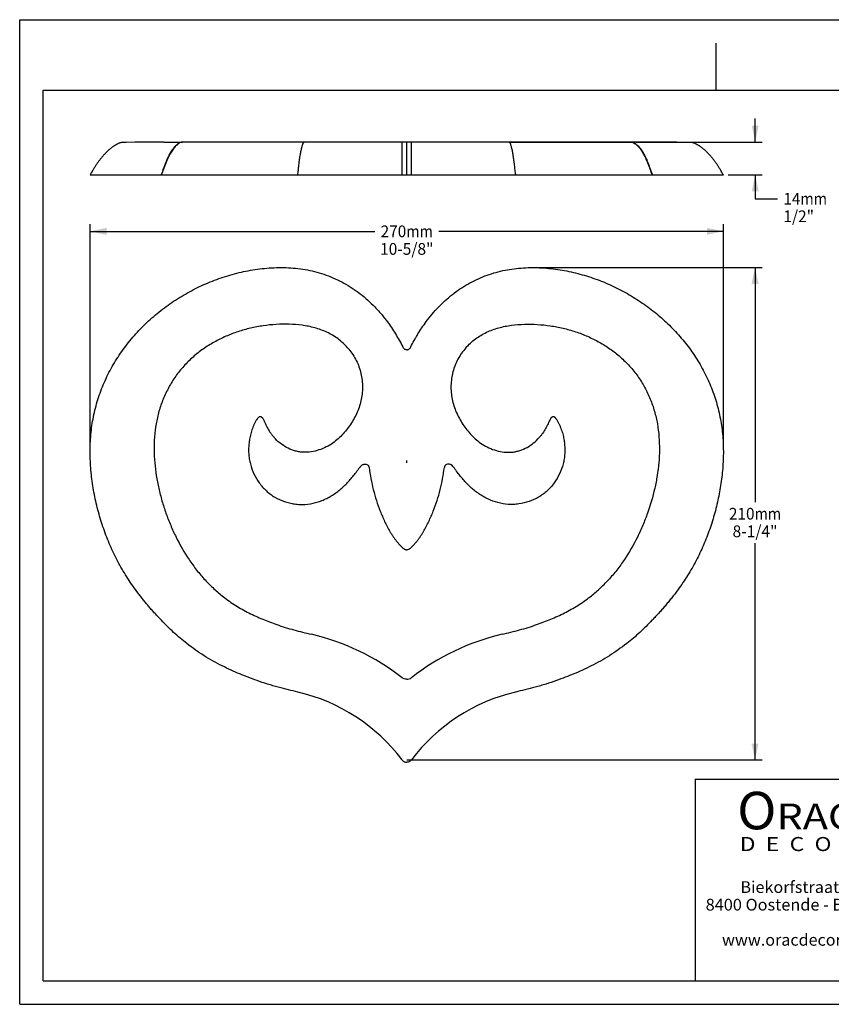
# Model space of a CAD drawing. Units: millimetres. Extents: x 0 to 297, y 0 to 210.
# Drawn here: x 0 to 173, y 0 to 210 of the extents above; entities that cross this region are included whole.
import ezdxf
from ezdxf.enums import TextEntityAlignment as Align

# ---------------------------------------------------------------- set-up
doc = ezdxf.new("R2010")
doc.units = ezdxf.units.MM
doc.header["$LTSCALE"] = 16.335
doc.layers.get('0').update_dxf_attribs({"linetype": 'CONTINUOUS'})
doc.layers.add('DTM_AXIS', color=7, linetype='CONTINUOUS')
doc.styles.get("Standard").update_dxf_attribs({"font": 'cgtime.ttf'})
doc.styles.add('TEXTSTYLE_2', font='trium.ttf')
doc.styles.add('TEXTSTYLE_3', font='calibri.ttf')
doc.dimstyles.new('DIMSTYLE_1', dxfattribs={"dimtxt": 2.5, "dimasz": 3.5, "dimexe": 1.5, "dimexo": 1, "dimgap": 1.25, "dimtad": 0, "dimtih": 1, "dimtoh": 1, "dimdec": 0, "dimlfac": 2, "dimtxsty": 'Standard', "dimblk": '_FILLED', "dimblk1": '_FILLED', "dimblk2": '_FILLED', "dimcen": 0.09, "dimadec": 0, "dimazin": 0, "dimtfac": 1, "dimtdec": 0, "dimtofl": 0, "dimtmove": 0, "dimatfit": 3, "dimldrblk": '_FILLED', "dimfxl": 1, "dimtolj": 1, "dimarcsym": 0})

# ---------------------------------------------------------------- blocks, each defined once
blk = doc.blocks.new('_FILLED')
at = {"color": 0, "linetype": 'ByBlock'}
blk.add_solid([(0, 0), (-1, 0.214), (-1, -0.214)], dxfattribs=at)
blk = doc.blocks.new('*D1')
at = {"color": 2, "linetype": 'Continuous', "transparency": 16777216}
for p, q in [((110.39, 157.13), (158.29, 157.13)), ((156.79, 157.13), (156.79, 107.13)), ((156.79, 52.12), (156.79, 98.38)), ((82.52, 52.12), (158.29, 52.12))]:
    blk.add_line(p, q, dxfattribs=at)
at = {"color": 2, "linetype": 'Continuous', "transparency": 16777216, "xscale": 3.5, "yscale": 3.5, "zscale": 3.5}
for p, rotation in [((156.79, 157.13), 90), ((156.79, 52.12), 270)]:
    blk.add_blockref('_FILLED', p, dxfattribs=dict(at, rotation=rotation))
at = {"color": 2, "linetype": 'Continuous', "transparency": 16777216}
for s, p, p2 in [('210', (151.22, 103.38), (156.68, 103.38)), ('mm', (156.68, 103.38), (162.35, 103.38)), ('8-1/4"', (152, 99.63), (161.57, 99.63))]:
    blk.add_text(s, height=2.5, dxfattribs=at).set_placement(p, p2, align=Align.FIT)
blk = doc.blocks.new('*D2')
at = {"color": 2, "linetype": 'Continuous', "transparency": 16777216}
for p, q in [((15.01, 118.86), (15.01, 166.36)), ((150.03, 118.86), (150.03, 166.36)), ((15.01, 164.86), (75.71, 164.86)), ((150.03, 164.86), (89.34, 164.86))]:
    blk.add_line(p, q, dxfattribs=at)
at = {"color": 2, "linetype": 'Continuous', "transparency": 16777216, "xscale": 3.5, "yscale": 3.5, "zscale": 3.5, "rotation": 180}
blk.add_blockref('_FILLED', (15.01, 164.86), dxfattribs=at)
at = {"color": 2, "linetype": 'Continuous', "transparency": 16777216, "xscale": 3.5, "yscale": 3.5, "zscale": 3.5}
blk.add_blockref('_FILLED', (150.03, 164.86), dxfattribs=at)
at = {"color": 2, "linetype": 'Continuous', "transparency": 16777216}
for s, p, p2 in [('270', (76.96, 163.61), (82.42, 163.61)), ('mm', (82.42, 163.61), (88.09, 163.61)), ('10-5/8"', (76.83, 159.86), (88.22, 159.86))]:
    blk.add_text(s, height=2.5, dxfattribs=at).set_placement(p, p2, align=Align.FIT)
blk = doc.blocks.new('*D3')
at = {"color": 2, "linetype": 'Continuous', "transparency": 16777216}
for p, q in [((156.83, 183.9), (156.83, 188.9)), ((131.34, 183.9), (158.33, 183.9)), ((151.03, 176.89), (158.33, 176.89)), ((156.83, 176.89), (156.83, 171.82)), ((156.83, 171.82), (161.58, 171.82))]:
    blk.add_line(p, q, dxfattribs=at)
at = {"color": 2, "linetype": 'Continuous', "transparency": 16777216, "xscale": 3.5, "yscale": 3.5, "zscale": 3.5}
for p, rotation in [((156.83, 183.9), 270), ((156.83, 176.89), 90)]:
    blk.add_blockref('_FILLED', p, dxfattribs=dict(at, rotation=rotation))
at = {"color": 2, "linetype": 'Continuous', "transparency": 16777216}
for s, p, p2 in [('14', (162.83, 170.57), (166.46, 170.57)), ('mm', (166.46, 170.57), (172.14, 170.57)), ('1/2"', (162.83, 166.82), (169.36, 166.82))]:
    blk.add_text(s, height=2.5, dxfattribs=at).set_placement(p, p2, align=Align.FIT)
blk = doc.blocks.new('*T4')
at = {"color": 7, "linetype": 'Continuous'}
for p, q in [((0, 0), (148, 0)), ((0, 0), (0, -43)), ((45, 0), (45, -43)), ((143, 0), (143, -23)), ((148, 0), (148, -43)), ((45, -23), (148, -23)), ((45, -28), (148, -28)), ((0, -43), (148, -43))]:
    blk.add_line(p, q, dxfattribs=at)
for s, height, p, p2 in [('O', 8, (8.97, -10.68), (17.37, -10.68)), ('RAC', 5.5, (17.37, -10.68), (33.96, -10.68))]:
    blk.add_text(s, height=height, dxfattribs=at).set_placement(p, p2, align=Align.FIT)
at = {"color": 7, "linetype": 'Continuous', "style": 'TEXTSTYLE_2'}
for s, p, p2 in [('®', (33.96, -5.92), (36.03, -5.92)), ('D  E  C  O  R', (9.53, -15.32), (34.39, -15.32))]:
    blk.add_text(s, height=3, dxfattribs=at).set_placement(p, p2, align=Align.FIT)
at = {"color": 7, "linetype": 'Continuous', "style": 'TEXTSTYLE_3'}
for s, height, width, p, p2 in [('Part name:', 2.75, 1.001579, (52.53, -6), (71.94, -6)), ('Designed by:', 2.75, 1.001154, (49.28, -12.88), (71.94, -12.88)), ('Biekorfstraat 32', 2.5, 1.001053, (9.66, -24.25), (35.34, -24.25)), ('All dimensions are in mm unless otherwise specified   ', 2.5, 1.001307, (46.06, -26.75), (132.3, -26.75)), ('8400 Oostende - Belgium', 2.5, 1.001011, (2.26, -28), (42.74, -28)), ("All information in this document is Orac's exclusive property.  It may in no case ", 1.85, 1.001323, (46.06, -31.71), (140.05, -31.71)), ('www.oracdecor.com', 2.5, 1.001484, (5.74, -35.5), (39.26, -35.5)), ('be reproduced, even partly, be communicated to a third party or used for any ', 1.85, 1.001508, (46.06, -34.85), (138.83, -34.85)), ("possible purpose without ORAC's express written permission. ", 1.85, 1.001252, (46.06, -38), (119.45, -38)), ('Further legal information can be found at http://www.oracdecor.be/nl/disclaimer ', 1.85, 1.001231, (46.06, -41.14), (143.73, -41.14))]:
    blk.add_text(s, height=height, dxfattribs=dict(at, width=width)).set_placement(p, p2, align=Align.FIT)
at = {"color": 2, "linetype": 'Continuous', "style": 'TEXTSTYLE_3'}
for s, width, p, p2 in [('G75', 1.000644, (74.06, -6), (81.19, -6)), ('01-Jan-1995', 1.000579, (74.06, -19.75), (95.63, -19.75))]:
    blk.add_text(s, height=2.75, dxfattribs=dict(at, width=width)).set_placement(p, p2, align=Align.FIT)
for s, width, p, p2 in [('1.0', 1.000593, (146.56, -9.03), (146.56, -6.04)), ('Version: ', 1.001115, (146.56, -17.5), (146.56, -9.03))]:
    blk.add_text(s, height=1.5, rotation=90, dxfattribs=dict(at, width=width)).set_placement(p, p2, align=Align.FIT)

msp = doc.modelspace()

# ---------------------------------------------------------------- linework, layer by layer
at = {"color": 5, "linetype": 'Continuous'}
for p, q in [((0, 0), (0, 210)), ((0, 210), (297, 210)), ((0, 0), (297, 0))]:
    msp.add_line(p, q, dxfattribs=at)
at = {"color": 4, "linetype": 'Continuous'}
msp.add_line((148.5, 195), (148.5, 205), dxfattribs=at)
at = {"color": 7, "linetype": 'Continuous'}
for p, q in [((5, 5), (5, 195)), ((5, 195), (292, 195)), ((5, 5), (292, 5))]:
    msp.add_line(p, q, dxfattribs=at)
at = {"layer": 'DTM_AXIS', "color": 7, "linetype": 'Continuous'}
for p, q in [((22.34, 183.82), (22.11, 183.82)), ((22.68, 183.82), (22.34, 183.82)), ((24.54, 183.85), (22.68, 183.82)), ((25.43, 183.86), (24.54, 183.85)), ((26.44, 183.87), (25.43, 183.86)), ((29.4, 183.87), (26.44, 183.87)), ((30.72, 183.88), (29.4, 183.87)), ((30.72, 183.88), (34.74, 183.9)), ((34.66, 183.9), (34.63, 183.9)), ((34.63, 183.9), (34.69, 183.9)), ((34.69, 183.9), (34.7, 183.9)), ((34.7, 183.9), (34.73, 183.9)), ((34.73, 183.9), (34.7, 183.9)), ((34.74, 183.9), (34.73, 183.9)), ((130.31, 183.9), (34.74, 183.9)), ((60.68, 183.9), (34.74, 183.9)), ((60.69, 183.9), (60.68, 183.9)), ((81.52, 183.9), (81.52, 183.9)), ((81.52, 176.89), (81.52, 183.9)), ((82.52, 176.89), (82.52, 183.9)), ((83.52, 176.89), (83.52, 183.9)), ((83.52, 183.9), (83.52, 183.9)), ((104.35, 183.9), (104.36, 183.9)), ((104.36, 183.9), (130.31, 183.9)), ((132.29, 183.89), (130.31, 183.9)), ((130.31, 183.9), (130.34, 183.9)), ((130.31, 183.9), (130.31, 183.9)), ((130.31, 183.9), (130.34, 183.9)), ((130.35, 183.9), (130.34, 183.9)), ((130.41, 183.9), (130.35, 183.9)), ((130.38, 183.9), (130.41, 183.9)), ((134.32, 183.88), (132.29, 183.89)), ((135.64, 183.87), (134.32, 183.88)), ((139.12, 183.86), (135.64, 183.87)), ((140.08, 183.86), (139.12, 183.86)), ((141.27, 183.84), (140.08, 183.86)), ((142.36, 183.82), (141.27, 183.84)), ((142.71, 183.82), (142.36, 183.82)), ((142.93, 183.82), (142.71, 183.82)), ((15.26, 177.32), (15.01, 176.89)), ((15.01, 176.89), (150.03, 176.89)), ((149.69, 177.48), (149.51, 177.8)), ((149.88, 177.15), (149.69, 177.48)), ((150.03, 176.89), (149.88, 177.15)), ((82.52, 115.46), (82.52, 116)), ((30.24, 81.9), (30.15, 81.99)), ((134.89, 81.99), (134.8, 81.9))]:
    msp.add_line(p, q, dxfattribs=at)
for points in [[(21.99, 183.82), (21.9, 183.82), (21.81, 183.81), (21.72, 183.8), (21.63, 183.78), (21.54, 183.76), (21.46, 183.74), (21.37, 183.71), (21.28, 183.68), (21.19, 183.65), (21.1, 183.61), (21.01, 183.57), (20.92, 183.53), (20.83, 183.48), (20.74, 183.44), (20.65, 183.39), (20.56, 183.34), (20.47, 183.29), (20.38, 183.24), (20.29, 183.18), (20.2, 183.13), (20.11, 183.07), (20.02, 183.01), (19.93, 182.95), (19.84, 182.88), (19.75, 182.82), (19.66, 182.75), (19.57, 182.68), (19.48, 182.61), (19.39, 182.54), (19.3, 182.47), (19.21, 182.39), (19.12, 182.32), (19.03, 182.24), (18.95, 182.16), (18.86, 182.08), (18.77, 182), (18.68, 181.91), (18.59, 181.83), (18.5, 181.74), (18.41, 181.65), (18.32, 181.56), (18.23, 181.47), (18.14, 181.38), (18.05, 181.28), (17.96, 181.18), (17.87, 181.08), (17.78, 180.98), (17.7, 180.88), (17.61, 180.78), (17.52, 180.67), (17.43, 180.56), (17.34, 180.45), (17.25, 180.34), (17.16, 180.23), (17.07, 180.11), (16.98, 179.99), (16.89, 179.87), (16.8, 179.75), (16.71, 179.63), (16.62, 179.5), (16.53, 179.37), (16.44, 179.24), (16.35, 179.11), (16.26, 178.97), (16.17, 178.83), (16.08, 178.69), (15.99, 178.55), (15.9, 178.41), (15.81, 178.26), (15.72, 178.11), (15.63, 177.95), (15.53, 177.8), (15.44, 177.64), (15.26, 177.32)], [(22.04, 183.82), (22, 183.82), (21.99, 183.82)], [(22.05, 183.82), (22, 183.82), (21.99, 183.82)], [(22.33, 183.82), (22.21, 183.82), (22.04, 183.82)], [(143.05, 183.82), (143.04, 183.82), (143, 183.82), (142.71, 183.82)], [(143.05, 183.82), (143.04, 183.82), (143, 183.82), (142.93, 183.82)], [(149.51, 177.8), (149.42, 177.95), (149.33, 178.11), (149.24, 178.26), (149.15, 178.41), (149.06, 178.55), (148.97, 178.69), (148.88, 178.83), (148.79, 178.97), (148.7, 179.11), (148.61, 179.24), (148.52, 179.37), (148.43, 179.5), (148.34, 179.63), (148.25, 179.75), (148.16, 179.87), (148.07, 179.99), (147.98, 180.11), (147.89, 180.23), (147.8, 180.34), (147.71, 180.45), (147.62, 180.56), (147.53, 180.67), (147.44, 180.78), (147.35, 180.88), (147.26, 180.98), (147.17, 181.08), (147.08, 181.18), (146.99, 181.28), (146.9, 181.38), (146.81, 181.47), (146.72, 181.56), (146.63, 181.65), (146.54, 181.74), (146.46, 181.83), (146.37, 181.91), (146.28, 182), (146.19, 182.08), (146.1, 182.16), (146.01, 182.24), (145.92, 182.32), (145.83, 182.39), (145.74, 182.47), (145.65, 182.54), (145.56, 182.61), (145.47, 182.68), (145.38, 182.75), (145.29, 182.82), (145.2, 182.88), (145.11, 182.95), (145.02, 183.01), (144.93, 183.07), (144.84, 183.13), (144.75, 183.18), (144.66, 183.24), (144.57, 183.29), (144.48, 183.34), (144.39, 183.39), (144.3, 183.44), (144.21, 183.48), (144.12, 183.53), (144.03, 183.57), (143.94, 183.61), (143.85, 183.65), (143.76, 183.68), (143.67, 183.71), (143.59, 183.74), (143.5, 183.76), (143.42, 183.78), (143.33, 183.8), (143.24, 183.81), (143.15, 183.82), (143.05, 183.82)]]:
    msp.add_lwpolyline(points, dxfattribs=at)
for centre, radius, start, end in [((34.74, 182.87), 1.04, 92.2503, 96.5846), ((130.3, 182.88), 1.02, 83.3968, 87.7472), ((82.54, 97.93), 0.991, 233.342, 241.1396), ((82.5, 97.93), 0.991, 298.8614, 306.6569), ((50.79, 30.3), 49.94, 52.0229, 76.8091), ((114.26, 30.3), 49.94, 103.1909, 127.9773), ((50.4, 28.66), 38.97, 37.0128, 76.8095), ((114.64, 28.66), 38.97, 103.1905, 142.9872)]:
    msp.add_arc(centre, radius, start, end, dxfattribs=at)
for points, knots in [([(34.63, 183.9), (34.33, 183.89), (33.95, 183.7), (33.58, 183.41), (33.32, 183.19), (33.02, 182.89), (32.69, 182.48), (32.27, 181.9), (31.81, 181.1), (31.34, 180.09), (30.79, 178.68), (30.41, 177.61), (30.15, 176.89)], [0, 0, 0, 0, 0.107307, 0.135884, 0.164917, 0.224131, 0.284815, 0.346726, 0.473514, 0.603368, 0.734984, 1, 1, 1, 1]), ([(34.62, 183.9), (34.48, 183.88), (34.21, 183.79), (33.7, 183.48), (33.13, 182.94), (32.53, 182.17), (32.19, 181.61), (32.03, 181.31)], [0, 0, 0, 0, 0.111265, 0.227732, 0.473073, 0.7316, 1, 1, 1, 1]), ([(59.3, 176.89), (59.33, 177.24), (59.41, 177.94), (59.53, 178.97), (59.65, 179.99), (59.79, 180.97), (59.93, 181.75), (60.05, 182.33), (60.14, 182.73), (60.24, 183.09), (60.34, 183.37), (60.42, 183.56), (60.48, 183.69), (60.54, 183.79), (60.58, 183.85), (60.61, 183.87)], [0, 0, 0, 0, 0.14759, 0.294236, 0.438725, 0.578257, 0.709454, 0.77061, 0.828043, 0.881178, 0.92891, 0.9503, 0.96971, 0.986465, 1, 1, 1, 1]), ([(60.61, 183.87), (60.61, 183.87), (60.64, 183.89), (60.66, 183.9), (60.68, 183.9)], [0, 0, 0, 0, 0.277496, 1, 1, 1, 1]), ([(104.44, 183.87), (104.43, 183.87), (104.41, 183.89), (104.38, 183.9), (104.36, 183.9)], [0, 0, 0, 0, 0.277428, 1, 1, 1, 1]), ([(105.75, 176.89), (105.71, 177.24), (105.63, 177.94), (105.51, 178.97), (105.39, 179.99), (105.25, 180.97), (105.12, 181.75), (105, 182.33), (104.9, 182.73), (104.8, 183.09), (104.71, 183.37), (104.63, 183.56), (104.57, 183.69), (104.51, 183.79), (104.46, 183.85), (104.44, 183.87)], [0, 0, 0, 0, 0.14766, 0.294363, 0.438827, 0.578457, 0.709505, 0.770686, 0.828223, 0.881379, 0.929029, 0.95037, 0.969743, 0.986475, 1, 1, 1, 1]), ([(130.41, 183.9), (130.72, 183.89), (131.09, 183.7), (131.47, 183.41), (131.72, 183.19), (132.02, 182.89), (132.36, 182.48), (132.77, 181.9), (133.23, 181.1), (133.7, 180.09), (134.26, 178.68), (134.64, 177.61), (134.89, 176.89)], [0, 0, 0, 0, 0.107306, 0.135884, 0.164917, 0.224131, 0.284815, 0.346727, 0.473514, 0.603369, 0.734985, 1, 1, 1, 1]), ([(130.42, 183.9), (130.56, 183.88), (130.84, 183.79), (131.21, 183.56), (131.56, 183.27), (131.9, 182.94), (132.21, 182.57), (132.6, 182.04), (132.86, 181.61), (133.02, 181.31)], [0, 0, 0, 0, 0.111179, 0.227554, 0.34853, 0.473121, 0.600965, 0.731658, 1, 1, 1, 1]), ([(32.03, 181.31), (31.84, 180.97), (31.59, 180.43), (31.29, 179.71), (30.99, 178.97), (30.64, 178.03), (30.37, 177.27), (30.24, 176.89)], [0, 0, 0, 0, 0.244895, 0.369434, 0.494976, 0.747518, 1, 1, 1, 1]), ([(133.02, 181.31), (133.2, 180.97), (133.45, 180.43), (133.76, 179.71), (134.05, 178.97), (134.41, 178.03), (134.67, 177.27), (134.8, 176.89)], [0, 0, 0, 0, 0.244893, 0.369435, 0.494978, 0.747515, 1, 1, 1, 1]), ([(30.15, 81.99), (30.04, 82.1), (29.83, 82.33), (29.39, 82.78), (28.85, 83.35), (28.21, 84.05), (27.6, 84.76), (26.99, 85.48), (26.39, 86.21), (25.81, 86.95), (25.04, 87.94), (24.11, 89.22), (23.06, 90.78), (22.06, 92.39), (20.82, 94.59), (19.42, 97.42), (18.02, 100.94), (16.87, 104.56), (15.98, 108.26), (15.35, 112.01), (15.01, 115.81), (14.99, 119.62), (15.28, 122.79), (15.71, 125.3), (16.28, 127.78), (17.23, 130.82), (18.76, 134.34), (20.65, 137.68), (22.87, 140.82), (25.38, 143.75), (28.17, 146.44), (31.2, 148.87), (34.45, 151.04), (37.9, 152.92), (41.53, 154.5), (45.31, 155.74), (49.22, 156.62), (53.23, 157.12), (56.62, 157.17), (59.33, 156.95), (61.37, 156.64), (63.38, 156.18), (65.35, 155.55), (67.27, 154.77), (69.13, 153.84), (70.91, 152.77), (73.18, 151.16), (74.74, 149.76), (75.7, 148.76)], [0, 0, 0, 0, 0.003772, 0.007544, 0.015091, 0.02264, 0.030192, 0.037746, 0.045302, 0.052861, 0.060422, 0.075551, 0.090689, 0.105836, 0.120991, 0.151325, 0.181693, 0.212096, 0.242535, 0.273004, 0.303503, 0.334032, 0.364588, 0.37988, 0.395181, 0.425792, 0.456437, 0.487136, 0.517909, 0.548775, 0.579755, 0.610868, 0.642135, 0.673574, 0.705207, 0.737052, 0.769132, 0.801463, 0.83406, 0.850461, 0.866917, 0.883426, 0.899981, 0.916578, 0.933214, 0.94988, 0.966574, 1, 1, 1, 1]), ([(86.68, 145.6), (87.47, 146.68), (89.2, 148.75), (91.69, 151.01), (93.86, 152.59), (95.56, 153.64), (97.34, 154.57), (99.18, 155.36), (101.07, 156), (103, 156.5), (104.95, 156.85), (107.57, 157.13), (110.84, 157.17), (114.09, 156.86), (116.64, 156.42), (119.15, 155.86), (122.22, 154.96), (125.78, 153.56), (129.17, 151.86), (132.39, 149.88), (135.42, 147.65), (138.23, 145.18), (140.8, 142.49), (143.11, 139.57), (145.13, 136.46), (146.83, 133.18), (148.19, 129.75), (149.02, 126.79), (149.5, 124.38), (149.86, 121.95), (150.07, 118.89), (150, 115.21), (149.63, 111.56), (149, 107.95), (148.12, 104.39), (147.01, 100.9), (145.65, 97.5), (144.05, 94.22), (142.21, 91.07), (140.83, 89.06), (140.11, 88.09)], [0, 0, 0, 0, 0.033327, 0.066605, 0.083226, 0.099822, 0.116388, 0.13292, 0.149412, 0.165861, 0.182261, 0.198609, 0.231116, 0.263367, 0.279404, 0.295382, 0.327156, 0.358719, 0.39009, 0.421287, 0.452328, 0.483231, 0.514015, 0.5447, 0.575302, 0.60584, 0.636333, 0.666798, 0.682025, 0.697244, 0.727655, 0.758041, 0.788397, 0.818724, 0.849021, 0.879285, 0.909515, 0.939711, 0.969873, 1, 1, 1, 1]), ([(75.7, 148.76), (76.42, 148.02), (77.33, 146.97), (78.16, 145.88), (78.37, 145.6)], [0, 0, 0, 0, 0.749852, 1, 1, 1, 1]), ([(69.91, 140.03), (69.6, 140.38), (68.96, 141.04), (67.89, 141.93), (66.74, 142.7), (65.52, 143.35), (64.24, 143.88), (62.48, 144.44), (60.21, 144.88), (57.44, 145.09), (54.67, 145.03), (51.92, 144.76), (49.19, 144.25), (46.53, 143.5), (43.94, 142.51), (41.46, 141.27), (39.11, 139.8), (36.93, 138.09), (34.95, 136.14), (33.22, 133.98), (31.76, 131.62), (30.56, 129.12), (29.65, 126.5), (29.04, 123.8), (28.59, 120.13), (28.64, 116.43), (29.1, 112.77), (29.62, 110.05), (30.31, 107.37), (31.16, 104.73), (32.17, 102.15), (33.7, 98.79), (35.53, 95.58), (37.7, 92.59), (38.9, 91.19), (39.53, 90.51)], [0, 0, 0, 0, 0.015628, 0.031256, 0.046884, 0.062512, 0.078141, 0.093771, 0.125012, 0.15626, 0.187512, 0.218766, 0.25002, 0.281273, 0.312525, 0.343776, 0.375027, 0.406276, 0.437524, 0.468771, 0.500018, 0.531267, 0.562516, 0.593765, 0.625017, 0.687473, 0.718728, 0.749984, 0.781241, 0.812498, 0.843755, 0.875012, 0.93749, 0.968745, 1, 1, 1, 1]), ([(78.37, 145.6), (78.68, 145.18), (79.28, 144.33), (80.12, 143), (80.91, 141.62), (81.44, 140.69), (81.67, 140.21)], [0, 0, 0, 0, 0.246393, 0.494229, 0.744967, 1, 1, 1, 1]), ([(83.38, 140.21), (83.6, 140.68), (83.99, 141.37), (84.52, 142.29), (85.05, 143.19), (85.76, 144.31), (86.36, 145.17), (86.68, 145.6)], [0, 0, 0, 0, 0.249982, 0.374989, 0.499995, 0.749998, 1, 1, 1, 1]), ([(95.14, 140.03), (95.75, 140.72), (96.77, 141.67), (98.3, 142.7), (99.94, 143.56), (102.12, 144.35), (104.84, 144.88), (107.6, 145.09), (110.37, 145.03), (113.13, 144.76), (115.85, 144.25), (118.52, 143.5), (121.1, 142.51), (123.58, 141.27), (125.93, 139.8), (128.11, 138.09), (130.09, 136.14), (131.82, 133.98), (133.29, 131.62), (134.48, 129.12), (135.39, 126.5), (136.01, 123.8), (136.46, 120.13), (136.41, 116.43), (135.95, 112.77), (135.25, 109.14), (134.22, 105.59), (132.88, 102.15), (131.35, 98.79), (129.51, 95.58), (127.34, 92.59), (126.14, 91.19), (125.51, 90.51)], [0, 0, 0, 0, 0.031218, 0.046847, 0.062476, 0.093709, 0.124953, 0.156205, 0.18746, 0.218716, 0.249973, 0.281229, 0.312485, 0.343739, 0.374993, 0.406245, 0.437496, 0.468746, 0.499997, 0.531248, 0.5625, 0.593753, 0.625008, 0.68747, 0.718728, 0.749988, 0.81248, 0.84374, 0.875, 0.937484, 0.968742, 1, 1, 1, 1]), ([(69.91, 140.03), (70.23, 139.67), (70.84, 138.9), (71.62, 137.64), (72.24, 136.31), (72.7, 134.91), (72.99, 133.46), (73.11, 131.99), (73.08, 130.52), (72.8, 128.58), (72.19, 126.7), (71.32, 124.94), (70.56, 123.68), (69.69, 122.49), (68.73, 121.37), (67.66, 120.36), (66.87, 119.77), (66.47, 119.5)], [0, 0, 0, 0, 0.062509, 0.125017, 0.187524, 0.250033, 0.31254, 0.375048, 0.437556, 0.500064, 0.624921, 0.687436, 0.749952, 0.812467, 0.874981, 0.937492, 1, 1, 1, 1]), ([(82.52, 139.57), (82.43, 139.57), (82.24, 139.61), (82, 139.76), (81.81, 139.96), (81.71, 140.12), (81.67, 140.21)], [0, 0, 0, 0, 0.249521, 0.499446, 0.749648, 1, 1, 1, 1]), ([(82.52, 139.57), (82.61, 139.57), (82.8, 139.61), (83.04, 139.76), (83.24, 139.96), (83.33, 140.12), (83.38, 140.21)], [0, 0, 0, 0, 0.24953, 0.499449, 0.749652, 1, 1, 1, 1]), ([(95.14, 140.03), (94.81, 139.67), (94.2, 138.9), (93.43, 137.64), (92.8, 136.31), (92.35, 134.91), (92.05, 133.46), (91.93, 131.99), (91.97, 130.52), (92.25, 128.58), (92.86, 126.7), (93.72, 124.94), (94.49, 123.68), (95.35, 122.49), (96.31, 121.37), (97.38, 120.36), (98.17, 119.77), (98.58, 119.5)], [0, 0, 0, 0, 0.062508, 0.125015, 0.187521, 0.250031, 0.312537, 0.375044, 0.437552, 0.50006, 0.624916, 0.68743, 0.749947, 0.812462, 0.874976, 0.93749, 1, 1, 1, 1]), ([(51.89, 124.87), (51.86, 124.92), (51.81, 125), (51.72, 125.12), (51.6, 125.22), (51.46, 125.28), (51.31, 125.31), (51.16, 125.29), (51.02, 125.24), (50.89, 125.16), (50.79, 125.05), (50.7, 124.93), (50.61, 124.81), (50.5, 124.64), (50.37, 124.43), (50.22, 124.16), (50.08, 123.9), (49.91, 123.54), (49.71, 123.08), (49.5, 122.51), (49.38, 122.13), (49.32, 121.93)], [0, 0, 0, 0, 0.031264, 0.062495, 0.093681, 0.124868, 0.156056, 0.187245, 0.218434, 0.249636, 0.280885, 0.31215, 0.343415, 0.374683, 0.437215, 0.499749, 0.562283, 0.624818, 0.749876, 0.874936, 1, 1, 1, 1]), ([(51.89, 124.87), (51.99, 124.71), (52.16, 124.36), (52.39, 123.83), (52.63, 123.3), (52.98, 122.61), (53.4, 121.95), (53.87, 121.34), (54.12, 121.04), (54.25, 120.9)], [0, 0, 0, 0, 0.124985, 0.250003, 0.375019, 0.500034, 0.749959, 0.874981, 1, 1, 1, 1]), ([(113.16, 124.87), (113.06, 124.71), (112.89, 124.36), (112.66, 123.83), (112.42, 123.3), (112.06, 122.61), (111.64, 121.95), (111.17, 121.34), (110.92, 121.04), (110.79, 120.9)], [0, 0, 0, 0, 0.124985, 0.250003, 0.375019, 0.500034, 0.749959, 0.874981, 1, 1, 1, 1]), ([(115.72, 121.93), (115.67, 122.13), (115.55, 122.51), (115.34, 123.08), (115.14, 123.54), (114.96, 123.9), (114.82, 124.16), (114.67, 124.43), (114.54, 124.64), (114.44, 124.81), (114.35, 124.93), (114.25, 125.05), (114.15, 125.16), (114.02, 125.24), (113.88, 125.29), (113.73, 125.31), (113.58, 125.28), (113.44, 125.22), (113.32, 125.12), (113.23, 125), (113.18, 124.92), (113.16, 124.87)], [0, 0, 0, 0, 0.125064, 0.250124, 0.375182, 0.437717, 0.500251, 0.562785, 0.625318, 0.656585, 0.68785, 0.719115, 0.750364, 0.781565, 0.812755, 0.843943, 0.875132, 0.906318, 0.937505, 0.968736, 1, 1, 1, 1]), ([(49.32, 121.93), (49.22, 121.57), (49.06, 120.84), (48.89, 119.73), (48.8, 118.6), (48.81, 117.48), (48.94, 116.35), (49.24, 114.88), (49.88, 113.11), (51.03, 111.16), (52.29, 109.75), (53.44, 108.79), (54.69, 107.96), (56.07, 107.33), (57.51, 106.91), (58.62, 106.7), (59.74, 106.6), (61.25, 106.62), (62.74, 106.87), (64.17, 107.33), (65.21, 107.77), (66.21, 108.29), (67.16, 108.89), (68.07, 109.56), (69.21, 110.54), (70.5, 111.9), (71.44, 113.07), (71.88, 113.68)], [0, 0, 0, 0, 0.03126, 0.062523, 0.093784, 0.125045, 0.156308, 0.18757, 0.250026, 0.312481, 0.374929, 0.406191, 0.437452, 0.499896, 0.531158, 0.56242, 0.593683, 0.624944, 0.687393, 0.718656, 0.74992, 0.781183, 0.812449, 0.843714, 0.87498, 0.937485, 1, 1, 1, 1]), ([(115.72, 121.93), (115.82, 121.57), (115.99, 120.84), (116.16, 119.73), (116.24, 118.6), (116.23, 117.48), (116.11, 116.35), (115.8, 114.88), (115.16, 113.11), (114.01, 111.16), (112.76, 109.75), (111.6, 108.79), (110.35, 107.96), (108.63, 107.18), (106.8, 106.74), (105.3, 106.6), (103.8, 106.62), (101.94, 106.94), (100.17, 107.59), (98.84, 108.29), (97.88, 108.89), (96.98, 109.56), (95.84, 110.54), (94.54, 111.9), (93.6, 113.07), (93.16, 113.68)], [0, 0, 0, 0, 0.031265, 0.062537, 0.093801, 0.125068, 0.156334, 0.187601, 0.250064, 0.312527, 0.374983, 0.406248, 0.437514, 0.499965, 0.562422, 0.593689, 0.624953, 0.68741, 0.749882, 0.781151, 0.81242, 0.84369, 0.874961, 0.937476, 1, 1, 1, 1]), ([(66.47, 119.5), (66, 119.19), (65.01, 118.64), (63.42, 118.06), (62.03, 117.8), (60.9, 117.73), (60.06, 117.76), (59.22, 117.88), (58.13, 118.16), (56.84, 118.73), (55.44, 119.69), (54.62, 120.47), (54.25, 120.9)], [0, 0, 0, 0, 0.125005, 0.249993, 0.374968, 0.437509, 0.500051, 0.562593, 0.62513, 0.750053, 0.875012, 1, 1, 1, 1]), ([(98.58, 119.5), (99.05, 119.19), (100.04, 118.64), (101.63, 118.06), (103.29, 117.74), (104.71, 117.72), (105.82, 117.88), (106.91, 118.16), (108.21, 118.73), (109.61, 119.69), (110.42, 120.47), (110.79, 120.9)], [0, 0, 0, 0, 0.125021, 0.250028, 0.375022, 0.499979, 0.56253, 0.625076, 0.750016, 0.874995, 1, 1, 1, 1]), ([(72.67, 114.71), (72.53, 114.55), (72.26, 114.21), (72.01, 113.85), (71.88, 113.68)], [0, 0, 0, 0, 0.499971, 1, 1, 1, 1]), ([(72.67, 114.71), (72.78, 114.84), (72.97, 115.01), (73.27, 115.16), (73.44, 115.2), (73.52, 115.22)], [0, 0, 0, 0, 0.499306, 0.749677, 1, 1, 1, 1]), ([(73.52, 115.22), (73.63, 115.23), (73.87, 115.23), (74.13, 115.12), (74.3, 114.96), (74.43, 114.78), (74.48, 114.61), (74.5, 114.5)], [0, 0, 0, 0, 0.24996, 0.499389, 0.624779, 0.75017, 1, 1, 1, 1]), ([(74.5, 114.5), (74.61, 113.71), (74.86, 112.12), (75.37, 109.77), (76.04, 107.45), (76.71, 105.56), (77.32, 104.08), (77.8, 102.98), (78.34, 101.9), (78.82, 101.02), (79.24, 100.34), (79.57, 99.83), (79.92, 99.34), (80.28, 98.86), (80.66, 98.39), (81.06, 97.95), (81.49, 97.52), (81.79, 97.25), (81.95, 97.13)], [0, 0, 0, 0, 0.125003, 0.25, 0.374993, 0.499986, 0.562489, 0.624991, 0.687491, 0.749991, 0.781243, 0.812495, 0.843747, 0.874998, 0.90625, 0.937501, 0.968751, 1, 1, 1, 1]), ([(83.1, 97.13), (83.26, 97.25), (83.56, 97.52), (83.98, 97.95), (84.38, 98.39), (84.77, 98.86), (85.13, 99.34), (85.47, 99.83), (85.8, 100.34), (86.22, 101.02), (86.71, 101.9), (87.24, 102.98), (87.73, 104.08), (88.33, 105.56), (89.01, 107.45), (89.68, 109.77), (90.18, 112.12), (90.43, 113.71), (90.55, 114.5)], [0, 0, 0, 0, 0.031249, 0.062499, 0.09375, 0.125002, 0.156253, 0.187505, 0.218757, 0.250009, 0.312509, 0.375009, 0.437511, 0.500014, 0.625007, 0.75, 0.874997, 1, 1, 1, 1]), ([(91.52, 115.22), (91.41, 115.23), (91.18, 115.23), (90.91, 115.12), (90.74, 114.96), (90.61, 114.78), (90.56, 114.61), (90.55, 114.5)], [0, 0, 0, 0, 0.249973, 0.499393, 0.624783, 0.750174, 1, 1, 1, 1]), ([(92.38, 114.71), (92.27, 114.84), (92.07, 115.01), (91.77, 115.16), (91.61, 115.2), (91.52, 115.22)], [0, 0, 0, 0, 0.499327, 0.7497, 1, 1, 1, 1]), ([(93.16, 113.68), (93.03, 113.85), (92.78, 114.21), (92.52, 114.55), (92.38, 114.71)], [0, 0, 0, 0, 0.500029, 1, 1, 1, 1]), ([(82.06, 97.06), (82.13, 97.02), (82.28, 96.96), (82.44, 96.94), (82.52, 96.94)], [0, 0, 0, 0, 0.500028, 1, 1, 1, 1]), ([(82.98, 97.06), (82.95, 97.04), (82.8, 96.97), (82.64, 96.94), (82.52, 96.94)], [0, 0, 0, 0, 0.250942, 1, 1, 1, 1]), ([(39.53, 90.51), (40.13, 89.86), (41.38, 88.62), (43.55, 86.77), (46.03, 85.02), (48.39, 83.71), (50.33, 82.78), (51.79, 82.14), (53.29, 81.54), (54.89, 80.95), (56.62, 80.38), (58.46, 79.84), (60.32, 79.37), (61.56, 79.08), (62.19, 78.93)], [0, 0, 0, 0, 0.102371, 0.204742, 0.329578, 0.45443, 0.516825, 0.579224, 0.640179, 0.704027, 0.77657, 0.852012, 0.925988, 1, 1, 1, 1]), ([(102.86, 78.93), (103.48, 79.08), (104.72, 79.37), (106.59, 79.84), (108.42, 80.38), (110.16, 80.95), (111.75, 81.54), (113.25, 82.14), (114.72, 82.78), (116.66, 83.71), (119.01, 85.02), (121.5, 86.77), (123.66, 88.62), (124.91, 89.86), (125.51, 90.51)], [0, 0, 0, 0, 0.074012, 0.147988, 0.22343, 0.295973, 0.359821, 0.420776, 0.483175, 0.54557, 0.670422, 0.795258, 0.897629, 1, 1, 1, 1]), ([(140.11, 88.09), (139.91, 87.82), (139.5, 87.28), (138.88, 86.5), (138.25, 85.72), (137.6, 84.95), (137.06, 84.31), (136.62, 83.81), (136.16, 83.32), (135.7, 82.84), (135.24, 82.35), (135.01, 82.11), (134.89, 81.99)], [0, 0, 0, 0, 0.125144, 0.250249, 0.375313, 0.500335, 0.625314, 0.687788, 0.750251, 0.875146, 0.937579, 1, 1, 1, 1]), ([(59.3, 66.6), (58.64, 66.75), (57.25, 67.08), (55.48, 67.53), (53.98, 67.95), (52.47, 68.41), (50.7, 69), (48.74, 69.72), (46.89, 70.47), (45.04, 71.27), (42.47, 72.5), (39.25, 74.3), (35.81, 76.73), (32.8, 79.28), (31.07, 81.01), (30.24, 81.9)], [0, 0, 0, 0, 0.060805, 0.128215, 0.164309, 0.20083, 0.270347, 0.331237, 0.389096, 0.449679, 0.512778, 0.645236, 0.780474, 0.890862, 1, 1, 1, 1]), ([(134.8, 81.9), (133.98, 81.01), (132.25, 79.28), (129.24, 76.73), (125.79, 74.3), (122.58, 72.5), (120.01, 71.27), (118.15, 70.47), (116.3, 69.72), (114.34, 69), (112.58, 68.41), (111.06, 67.95), (109.57, 67.53), (107.79, 67.08), (106.41, 66.75), (105.75, 66.6)], [0, 0, 0, 0, 0.109138, 0.219526, 0.354764, 0.487222, 0.550321, 0.610904, 0.668763, 0.729653, 0.79917, 0.835691, 0.871785, 0.939195, 1, 1, 1, 1]), ([(82.52, 69.33), (82.34, 69.33), (81.98, 69.39), (81.66, 69.56), (81.52, 69.67)], [0, 0, 0, 0, 0.499999, 1, 1, 1, 1]), ([(82.52, 69.33), (82.7, 69.33), (83.06, 69.39), (83.38, 69.56), (83.52, 69.67)], [0, 0, 0, 0, 0.499999, 1, 1, 1, 1]), ([(81.52, 52.12), (81.58, 52.04), (81.71, 51.9), (81.96, 51.74), (82.23, 51.64), (82.43, 51.62), (82.52, 51.62)], [0, 0, 0, 0, 0.250027, 0.500013, 0.749999, 1, 1, 1, 1]), ([(83.52, 52.12), (83.46, 52.04), (83.33, 51.9), (83.09, 51.74), (82.81, 51.64), (82.62, 51.62), (82.52, 51.62)], [0, 0, 0, 0, 0.250006, 0.500009, 0.749989, 1, 1, 1, 1])]:
    msp.add_open_spline(points, degree=3, knots=knots, dxfattribs=at)

# ---------------------------------------------------------------- block references
msp.add_blockref('*T4', (144, 48))

# ---------------------------------------------------------------- dimensions: what is measured, and where the dimension line sits
at = {"color": 2, "linetype": 'Continuous'}
for base, p1, p2, text, picture, middle in [((156.83, 183.9), (150.03, 176.89), (130.34, 183.9), '<>mm\\P1/2"', '*D3', (167.48, 169.94)), ((156.79, 157.13), (81.52, 52.12), (109.39, 157.13), '<>mm\\P8-1/4"', '*D1', (156.79, 102.75))]:
    dim = msp.add_linear_dim(base=base, p1=p1, p2=p2, angle=90, text=text, dimstyle='DIMSTYLE_1', dxfattribs=at)
    dim.commit()
    dim.dimension.update_dxf_attribs({"geometry": picture, "text_midpoint": middle, "dimtype": 160})
dim = msp.add_linear_dim(base=(150.03, 164.86), p1=(15.01, 117.86), p2=(150.03, 117.86), text='<>mm\\P10-5/8"', dimstyle='DIMSTYLE_1', dxfattribs=at)
dim.commit()
dim.dimension.update_dxf_attribs({"geometry": '*D2', "text_midpoint": (82.52, 162.98), "dimtype": 160})

doc.saveas('drawing.dxf')
